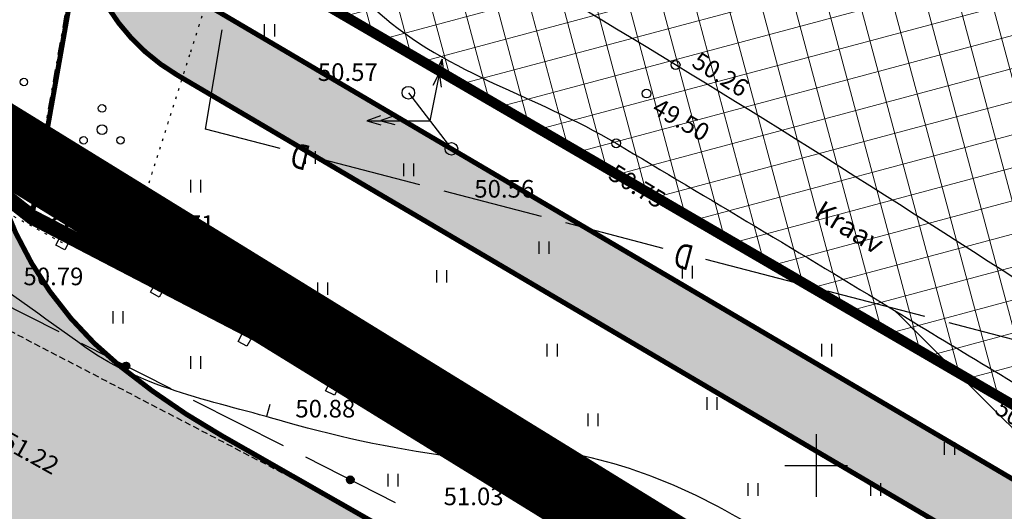
# Model space of a CAD drawing. Units: metres. Extents: x 546281 to 552968, y 6580015 to 6583591.
# Drawn here: x 548718 to 548757, y 6582198 to 6582218 of the extents above; entities that cross this region are included whole.
import ezdxf
from ezdxf.enums import TextEntityAlignment as Align

# ---------------------------------------------------------------- set-up
doc = ezdxf.new("R2010")
doc.units = ezdxf.units.M
for name, pattern in [('CENTER', [50.8, 31.75, -6.35, 6.35, -6.35]), ('jarve tee 2 l-est 2d-MUST$0$DASHDOT', [1, 0.5, -0.25, 0, -0.25]), ('jarve tee 2 l-est 2d-MUST$0$DOT', [0.25, 0, -0.25]), ('jarve tee 2 l-est 2d-MUST$0$HIDDEN', [0.375, 0.25, -0.125])]:
    doc.linetypes.add(name, pattern=pattern)
doc.layers.add('-abi', color=6, linetype='Continuous', plot=False)
for name, color, linetype, lineweight in [('000 Kirjanurk', 7, 'Continuous', 9), ('K-hoon-ala-Ä', 203, 'Continuous', 18), ('K-hoon-ala-Ä-T', 175, 'Continuous', 18), ('OPT-liikluskorraldus', 7, 'Continuous', 9)]:
    doc.layers.add(name, color=color, linetype=linetype, lineweight=lineweight)
for name, color, linetype in [('05383_teed$0$K-tee-hatch-kergliiklustee', 51, 'Continuous'), ('05383_teed$0$K-tee-hatch-sõidutee', 254, 'Continuous'), ('05383_teed$0$K-tee-servajoon', 251, 'Continuous'), ('jarve tee 2 l-est 2d-MUST$0$10_KKAEV', 7, 'Continuous'), ('jarve tee 2 l-est 2d-MUST$0$11_KTRASS', 7, 'Continuous'), ('jarve tee 2 l-est 2d-MUST$0$29', 7, 'Continuous'), ('jarve tee 2 l-est 2d-MUST$0$30_TEE', 7, 'Continuous'), ('jarve tee 2 l-est 2d-MUST$0$32', 7, 'Continuous'), ('jarve tee 2 l-est 2d-MUST$0$34_VEEKOGU', 7, 'Continuous'), ('jarve tee 2 l-est 2d-MUST$0$37_TRUUP', 7, 'Continuous'), ('jarve tee 2 l-est 2d-MUST$0$39_PIIRIMLEITUD', 7, 'Continuous'), ('jarve tee 2 l-est 2d-MUST$0$4_RAJATISEDET', 7, 'Continuous'), ('jarve tee 2 l-est 2d-MUST$0$60_ALUSVORK', 7, 'Continuous'), ('jarve tee 2 l-est 2d-MUST$0$6_DKAEV', 7, 'Continuous'), ('jarve tee 2 l-est 2d-MUST$0$9_GTRASS', 7, 'Continuous'), ('kinnistu piir', 27, 'Continuous')]:
    doc.layers.add(name, color=color, linetype=linetype)
doc.styles.add('jarve tee 2 l-est 2d-MUST$0$ROMANS', font='ROMANS')
doc.styles.add('jarve tee 2 l-est 2d-MUST$0$TXT', font='txt.shx')

# ---------------------------------------------------------------- blocks, each defined once
blk = doc.blocks.new('jarve tee 2 l-est 2d-MUST$0$KORDRI')
at = {"layer": 'jarve tee 2 l-est 2d-MUST$0$34_VEEKOGU', "color": 7, "linetype": 'Continuous'}
for p, q in [((0, 5), (0, -5)), ((-5, 0), (5, 0))]:
    blk.add_line(p, q, dxfattribs=at)
blk = doc.blocks.new('jarve tee 2 l-est 2d-MUST$0$TUGIPO')
at = {"layer": 'jarve tee 2 l-est 2d-MUST$0$11_KTRASS', "color": 7, "linetype": 'Continuous'}
blk.add_lwpolyline([(-0.2, 0.2), (0.199, 0.2), (0.2, 0.2), (0.2, -0.2), (-0.2, -0.2), (-0.2, 0.2)], close=True, dxfattribs=at)
blk = doc.blocks.new('jarve tee 2 l-est 2d-MUST$0$POST')
at = {"layer": 'jarve tee 2 l-est 2d-MUST$0$11_KTRASS', "color": 7, "linetype": 'Continuous'}
blk.add_circle((0, 0), 0.25, dxfattribs=at)
blk = doc.blocks.new('jarve tee 2 l-est 2d-MUST$0$POOSAS')
at = {"layer": 'jarve tee 2 l-est 2d-MUST$0$9_GTRASS', "color": 7, "linetype": 'Continuous'}
for centre, radius in [((0, 0.846), 0.148), ((0, 0), 0.197), ((-0.733, -0.423), 0.148), ((0.733, -0.423), 0.148)]:
    blk.add_circle(centre, radius, dxfattribs=at)
blk = doc.blocks.new('jarve tee 2 l-est 2d-MUST$0$ROHI')
at = {"layer": 'jarve tee 2 l-est 2d-MUST$0$9_GTRASS', "color": 7, "linetype": 'Continuous'}
for p, q in [((-0.2, -0.25), (-0.2, 0.25)), ((0.2, -0.25), (0.2, 0.25))]:
    blk.add_line(p, q, dxfattribs=at)
blk = doc.blocks.new('jarve tee 2 l-est 2d-MUST')
at = {"layer": 'jarve tee 2 l-est 2d-MUST$0$10_KKAEV', "linetype": 'jarve tee 2 l-est 2d-MUST$0$HIDDEN'}
for points, knots in [([(548725.589, 6582305.295), (548725.136, 6582302.711), (548724.691, 6582300.125), (548724.25, 6582297.538), (548723.054, 6582290.528), (548722.344, 6582283.44), (548721.11, 6582276.436), (548719.961, 6582269.916), (548718.716, 6582263.414), (548717.545, 6582256.898), (548716.455, 6582250.83), (548715.58, 6582244.72), (548714.32, 6582238.684), (548713.693, 6582235.682), (548713.066, 6582232.68), (548712.439, 6582229.678), (548711.813, 6582226.676), (548711.186, 6582223.674), (548710.559, 6582220.672), (548710.251, 6582219.196), (548708.587, 6582218.486), (548707.166, 6582217.679), (548705.293, 6582216.615), (548703.187, 6582215.271), (548701.402, 6582216.146), (548700.325, 6582216.674), (548699.248, 6582217.201), (548698.171, 6582217.729)], [0, 0, 0, 0, 0.078678, 0.078678, 0.078678, 0.291912, 0.291912, 0.291912, 0.490416, 0.490416, 0.490416, 0.675294, 0.675294, 0.675294, 0.767249, 0.767249, 0.767249, 0.859205, 0.859205, 0.859205, 0.904426, 0.904426, 0.904426, 0.964039, 0.964039, 0.964039, 1, 1, 1, 1]), ([(548715.756, 6582208.837), (548715.596, 6582209.696), (548715.436, 6582210.556), (548715.276, 6582211.415), (548714.608, 6582215.004), (548715.567, 6582218.726), (548716.332, 6582222.315), (548717.306, 6582226.884), (548718.661, 6582231.319), (548719.516, 6582235.886), (548720.749, 6582242.471), (548721.991, 6582249.056), (548723.171, 6582255.652), (548724.382, 6582262.421), (548725.595, 6582269.189), (548726.791, 6582275.961), (548728.057, 6582283.13), (548729.311, 6582290.3), (548730.511, 6582297.481), (548730.831, 6582299.399), (548731.13, 6582301.32), (548731.417, 6582303.243)], [0, 0, 0, 0, 0.027341, 0.027341, 0.027341, 0.141515, 0.141515, 0.141515, 0.286847, 0.286847, 0.286847, 0.496418, 0.496418, 0.496418, 0.711494, 0.711494, 0.711494, 0.939186, 0.939186, 0.939186, 1, 1, 1, 1]), ([(548693.483, 6582209.087), (548700.656, 6582205.351), (548707.828, 6582201.615), (548715.001, 6582197.879), (548717.408, 6582196.626), (548719.809, 6582195.363), (548722.214, 6582194.106), (548726.359, 6582191.939), (548730.536, 6582189.837), (548734.678, 6582187.663), (548737.434, 6582186.216), (548740.152, 6582184.698), (548742.852, 6582183.15)], [0, 0, 0, 0, 0.435034, 0.435034, 0.435034, 0.580994, 0.580994, 0.580994, 0.832576, 0.832576, 0.832576, 1, 1, 1, 1]), ([(548716.239, 6582206.238), (548723.262, 6582202.578), (548730.286, 6582198.917), (548737.309, 6582195.257), (548741.86, 6582192.885), (548746.302, 6582190.309), (548750.738, 6582187.731)], [0, 0, 0, 0, 0.606827, 0.606827, 0.606827, 1, 1, 1, 1])]:
    blk.add_open_spline(points, degree=3, knots=knots, dxfattribs=at)
at = {"layer": 'jarve tee 2 l-est 2d-MUST$0$11_KTRASS', "linetype": 'Continuous'}
for p, q in [((548735.123, 6582216.152), (548734.635, 6582213.7)), ((548735.122, 6582216.156), (548734.864, 6582215.641)), ((548735.209, 6582215.583), (548735.128, 6582216.153)), ((548735.016, 6582215.616), (548734.758, 6582215.101)), ((548735.103, 6582215.043), (548735.022, 6582215.613)), ((548733.778, 6582214.814), (548735.492, 6582212.585)), ((548732.676, 6582213.896), (548732.132, 6582213.705)), ((548733.226, 6582213.897), (548732.683, 6582213.707)), ((548732.131, 6582213.698), (548732.686, 6582213.546)), ((548732.135, 6582213.7), (548734.635, 6582213.7)), ((548732.682, 6582213.7), (548733.236, 6582213.548))]:
    blk.add_line(p, q, dxfattribs=at)
at = {"layer": 'jarve tee 2 l-est 2d-MUST$0$29', "linetype": 'Continuous'}
for p, q in [((548725.715, 6582213.372), (548726.369, 6582217.318)), ((548728.675, 6582212.601), (548725.715, 6582213.372)), ((548734.239, 6582211.151), (548730.368, 6582212.16)), ((548739.078, 6582209.891), (548735.207, 6582210.899)), ((548743.916, 6582208.631), (548740.046, 6582209.639)), ((548749.481, 6582207.181), (548745.61, 6582208.19)), ((548754.319, 6582205.921), (548750.448, 6582206.929)), ((548759.158, 6582204.661), (548755.287, 6582205.669))]:
    blk.add_line(p, q, dxfattribs=at)
at = {"layer": 'jarve tee 2 l-est 2d-MUST$0$32', "linetype": 'Continuous'}
for p, q in [((548718.008, 6582211.115), (548721.595, 6582209.345)), ((548722.492, 6582208.903), (548726.079, 6582207.134)), ((548724.136, 6582208.022), (548724.402, 6582208.113)), ((548724.136, 6582208.012), (548724.409, 6582208.104)), ((548724.137, 6582208.033), (548724.395, 6582208.121)), ((548724.137, 6582208.002), (548724.414, 6582208.096)), ((548724.138, 6582208.044), (548724.387, 6582208.129)), ((548724.138, 6582207.991), (548724.419, 6582208.087)), ((548724.14, 6582208.056), (548724.378, 6582208.136)), ((548724.14, 6582207.982), (548724.424, 6582208.078)), ((548724.143, 6582207.972), (548724.427, 6582208.068)), ((548724.144, 6582208.067), (548724.368, 6582208.144)), ((548724.147, 6582207.963), (548724.43, 6582208.059)), ((548724.149, 6582208.08), (548724.357, 6582208.15)), ((548724.151, 6582207.953), (548724.432, 6582208.049)), ((548724.155, 6582208.092), (548724.344, 6582208.156)), ((548724.155, 6582207.945), (548724.434, 6582208.039)), ((548724.161, 6582207.936), (548724.435, 6582208.029)), ((548724.164, 6582208.106), (548724.329, 6582208.162)), ((548724.167, 6582207.927), (548724.436, 6582208.019)), ((548724.174, 6582207.919), (548724.435, 6582208.008)), ((548724.176, 6582208.12), (548724.311, 6582208.166)), ((548724.181, 6582207.911), (548724.434, 6582207.997)), ((548724.19, 6582207.903), (548724.432, 6582207.986)), ((548724.194, 6582208.137), (548724.286, 6582208.168)), ((548724.199, 6582207.896), (548724.429, 6582207.974)), ((548724.21, 6582207.889), (548724.425, 6582207.962)), ((548724.222, 6582207.883), (548724.419, 6582207.949)), ((548724.236, 6582207.877), (548724.411, 6582207.936)), ((548724.253, 6582207.872), (548724.401, 6582207.922)), ((548724.275, 6582207.869), (548724.385, 6582207.906)), ((548724.311, 6582207.871), (548724.355, 6582207.886)), ((548716.311, 6582207.133), (548719.877, 6582205.321)), ((548726.976, 6582206.691), (548730.564, 6582204.922)), ((548720.769, 6582204.868), (548724.335, 6582203.057)), ((548731.461, 6582204.48), (548735.048, 6582202.71)), ((548722.402, 6582203.968), (548722.669, 6582204.056)), ((548722.402, 6582203.958), (548722.676, 6582204.047)), ((548722.403, 6582203.979), (548722.662, 6582204.064)), ((548722.403, 6582203.947), (548722.681, 6582204.038)), ((548722.404, 6582203.99), (548722.654, 6582204.072)), ((548722.404, 6582203.937), (548722.686, 6582204.03)), ((548722.406, 6582203.928), (548722.69, 6582204.02)), ((548722.407, 6582204.002), (548722.646, 6582204.079)), ((548722.409, 6582203.918), (548722.694, 6582204.011)), ((548722.411, 6582204.013), (548722.636, 6582204.087)), ((548722.412, 6582203.908), (548722.697, 6582204.001)), ((548722.416, 6582204.025), (548722.625, 6582204.094)), ((548722.416, 6582203.899), (548722.699, 6582203.992)), ((548722.421, 6582203.89), (548722.701, 6582203.982)), ((548722.422, 6582204.038), (548722.612, 6582204.1)), ((548722.426, 6582203.881), (548722.701, 6582203.971)), ((548722.431, 6582204.051), (548722.597, 6582204.106)), ((548722.443, 6582204.066), (548722.579, 6582204.11)), ((548722.462, 6582204.082), (548722.554, 6582204.112)), ((548722.432, 6582203.873), (548722.702, 6582203.961)), ((548722.438, 6582203.865), (548722.701, 6582203.95)), ((548722.446, 6582203.856), (548722.7, 6582203.939)), ((548722.454, 6582203.849), (548722.698, 6582203.928)), ((548722.464, 6582203.841), (548722.694, 6582203.917)), ((548722.475, 6582203.834), (548722.69, 6582203.905)), ((548722.487, 6582203.828), (548722.684, 6582203.892)), ((548722.501, 6582203.822), (548722.676, 6582203.879)), ((548722.517, 6582203.817), (548722.666, 6582203.865)), ((548722.539, 6582203.813), (548722.65, 6582203.849)), ((548722.576, 6582203.815), (548722.62, 6582203.829)), ((548733.104, 6582203.599), (548733.371, 6582203.689)), ((548733.104, 6582203.588), (548733.377, 6582203.681)), ((548733.105, 6582203.61), (548733.364, 6582203.698)), ((548733.105, 6582203.578), (548733.383, 6582203.672)), ((548733.106, 6582203.621), (548733.356, 6582203.705)), ((548733.107, 6582203.568), (548733.388, 6582203.663)), ((548733.109, 6582203.632), (548733.347, 6582203.713)), ((548733.109, 6582203.558), (548733.392, 6582203.654)), ((548733.112, 6582203.549), (548733.396, 6582203.645)), ((548733.113, 6582203.644), (548733.337, 6582203.72)), ((548733.115, 6582203.539), (548733.399, 6582203.635)), ((548733.117, 6582203.656), (548733.326, 6582203.727)), ((548733.119, 6582203.53), (548733.401, 6582203.626)), ((548733.124, 6582203.669), (548733.313, 6582203.733)), ((548733.124, 6582203.521), (548733.403, 6582203.616)), ((548733.129, 6582203.512), (548733.404, 6582203.606)), ((548733.132, 6582203.682), (548733.298, 6582203.738)), ((548733.135, 6582203.504), (548733.404, 6582203.595)), ((548733.142, 6582203.496), (548733.404, 6582203.584)), ((548733.144, 6582203.697), (548733.279, 6582203.743)), ((548733.163, 6582203.714), (548733.255, 6582203.745)), ((548733.15, 6582203.488), (548733.402, 6582203.573)), ((548733.158, 6582203.48), (548733.4, 6582203.562)), ((548733.168, 6582203.473), (548733.397, 6582203.551)), ((548733.178, 6582203.466), (548733.393, 6582203.539)), ((548733.191, 6582203.459), (548733.387, 6582203.526)), ((548733.205, 6582203.454), (548733.38, 6582203.513)), ((548733.222, 6582203.449), (548733.369, 6582203.499)), ((548733.243, 6582203.446), (548733.354, 6582203.483)), ((548733.28, 6582203.447), (548733.324, 6582203.462)), ((548725.226, 6582202.604), (548728.793, 6582200.793)), ((548735.945, 6582202.268), (548739.532, 6582200.499)), ((548729.684, 6582200.34), (548733.251, 6582198.528)), ((548740.429, 6582200.056), (548744.016, 6582198.287)), ((548731.318, 6582199.44), (548731.585, 6582199.527)), ((548731.318, 6582199.429), (548731.591, 6582199.519)), ((548731.318, 6582199.419), (548731.597, 6582199.51)), ((548731.319, 6582199.451), (548731.578, 6582199.535)), ((548731.32, 6582199.462), (548731.57, 6582199.543)), ((548731.32, 6582199.409), (548731.602, 6582199.501)), ((548731.322, 6582199.399), (548731.606, 6582199.492)), ((548731.323, 6582199.473), (548731.562, 6582199.551)), ((548731.324, 6582199.389), (548731.61, 6582199.482)), ((548731.326, 6582199.485), (548731.552, 6582199.558)), ((548731.328, 6582199.38), (548731.613, 6582199.473)), ((548731.331, 6582199.497), (548731.541, 6582199.565)), ((548731.332, 6582199.371), (548731.615, 6582199.463)), ((548731.336, 6582199.362), (548731.616, 6582199.453)), ((548731.338, 6582199.509), (548731.528, 6582199.571)), ((548731.342, 6582199.353), (548731.617, 6582199.443)), ((548731.347, 6582199.523), (548731.513, 6582199.577)), ((548731.348, 6582199.344), (548731.618, 6582199.432)), ((548731.354, 6582199.336), (548731.617, 6582199.422)), ((548731.359, 6582199.537), (548731.494, 6582199.582)), ((548731.362, 6582199.328), (548731.616, 6582199.411)), ((548731.37, 6582199.32), (548731.613, 6582199.4)), ((548731.377, 6582199.554), (548731.47, 6582199.584)), ((548731.38, 6582199.313), (548731.61, 6582199.388)), ((548731.39, 6582199.306), (548731.606, 6582199.376)), ((548731.402, 6582199.299), (548731.6, 6582199.363)), ((548731.417, 6582199.293), (548731.592, 6582199.35)), ((548731.433, 6582199.288), (548731.581, 6582199.336)), ((548731.455, 6582199.285), (548731.566, 6582199.321)), ((548731.491, 6582199.286), (548731.535, 6582199.3)), ((548742.073, 6582199.186), (548742.332, 6582199.274)), ((548742.075, 6582199.197), (548742.324, 6582199.282)), ((548742.077, 6582199.209), (548742.315, 6582199.29)), ((548742.081, 6582199.221), (548742.305, 6582199.297)), ((548742.086, 6582199.233), (548742.294, 6582199.304)), ((548742.092, 6582199.246), (548742.281, 6582199.31)), ((548742.101, 6582199.259), (548742.266, 6582199.315)), ((548742.113, 6582199.274), (548742.248, 6582199.32)), ((548742.131, 6582199.29), (548742.223, 6582199.322)), ((548742.073, 6582199.176), (548742.339, 6582199.266)), ((548742.073, 6582199.165), (548742.346, 6582199.258)), ((548742.074, 6582199.155), (548742.351, 6582199.249)), ((548742.075, 6582199.145), (548742.356, 6582199.24)), ((548742.077, 6582199.135), (548742.36, 6582199.231)), ((548742.08, 6582199.125), (548742.364, 6582199.222)), ((548742.083, 6582199.116), (548742.367, 6582199.212)), ((548742.088, 6582199.107), (548742.37, 6582199.202)), ((548742.092, 6582199.098), (548742.371, 6582199.192)), ((548742.098, 6582199.089), (548742.372, 6582199.182)), ((548742.104, 6582199.081), (548742.373, 6582199.172)), ((548742.11, 6582199.072), (548742.372, 6582199.161)), ((548742.118, 6582199.064), (548742.371, 6582199.15)), ((548742.127, 6582199.057), (548742.369, 6582199.139)), ((548742.136, 6582199.049), (548742.366, 6582199.127)), ((548742.147, 6582199.042), (548742.362, 6582199.115)), ((548742.159, 6582199.036), (548742.356, 6582199.103)), ((548742.173, 6582199.03), (548742.348, 6582199.089)), ((548742.19, 6582199.025), (548742.338, 6582199.075)), ((548742.212, 6582199.022), (548742.322, 6582199.06)), ((548742.248, 6582199.024), (548742.292, 6582199.039))]:
    blk.add_line(p, q, dxfattribs=at)
for centre in [(548724.286, 6582208.018), (548722.552, 6582203.963), (548733.254, 6582203.595), (548731.468, 6582199.434), (548742.223, 6582199.172)]:
    blk.add_circle(centre, 0.15, dxfattribs=at)
at = {"layer": 'jarve tee 2 l-est 2d-MUST$0$37_TRUUP', "linetype": 'Continuous'}
blk.add_line((548728.266, 6582202.426), (548728.134, 6582201.944), dxfattribs=at)
for points, knots in [([(548791.746, 6582238.936), (548788.427, 6582237.104), (548784.996, 6582234.186), (548784.165, 6582230.48), (548783.563, 6582227.793), (548783.076, 6582225.101), (548782.573, 6582222.402), (548781.813, 6582218.325), (548781.052, 6582214.248), (548780.32, 6582210.168), (548779.944, 6582208.072), (548780.084, 6582205.918), (548779.842, 6582203.796), (548779.368, 6582199.648), (548779.533, 6582195.69), (548775.563, 6582192.059), (548771.6, 6582188.435), (548767.504, 6582188.691), (548763.499, 6582188.909), (548759.841, 6582189.108), (548756.174, 6582189.926), (548752.549, 6582192.044), (548750.571, 6582193.2), (548750.457, 6582195.706), (548748.633, 6582196.873), (548745.653, 6582198.779), (548742.547, 6582200.267), (548739.187, 6582200.607), (548738.071, 6582200.72), (548736.935, 6582200.155), (548735.826, 6582200.302), (548733.502, 6582200.61), (548731.197, 6582201.06), (548728.9, 6582201.728), (548726.147, 6582202.529), (548723.255, 6582203.041), (548720.956, 6582204.683), (548719.254, 6582205.898), (548717.552, 6582207.114), (548715.85, 6582208.329)], [0, 0, 0, 0, 0.097616, 0.097616, 0.097616, 0.168385, 0.168385, 0.168385, 0.27531, 0.27531, 0.27531, 0.330233, 0.330233, 0.330233, 0.437613, 0.437613, 0.437613, 0.544784, 0.544784, 0.544784, 0.642685, 0.642685, 0.642685, 0.696125, 0.696125, 0.696125, 0.78343, 0.78343, 0.78343, 0.812438, 0.812438, 0.812438, 0.873219, 0.873219, 0.873219, 0.946072, 0.946072, 0.946072, 1, 1, 1, 1]), ([(548760.145, 6582224.535), (548760.371, 6582216.721), (548766.671, 6582209.32), (548767.313, 6582201.723), (548767.375, 6582200.991), (548767.25, 6582200.261), (548766.524, 6582199.559), (548765.799, 6582198.858), (548765.052, 6582199.016), (548764.3, 6582198.978), (548762.705, 6582198.897), (548760.949, 6582198.548), (548759.473, 6582199.652), (548759.124, 6582199.913), (548759.018, 6582200.276), (548758.746, 6582200.548), (548756.874, 6582202.416), (548755.003, 6582204.285), (548753.131, 6582206.153)], [0, 0, 0, 0, 0.562958, 0.562958, 0.562958, 0.617186, 0.617186, 0.617186, 0.671303, 0.671303, 0.671303, 0.786049, 0.786049, 0.786049, 0.813214, 0.813214, 0.813214, 1, 1, 1, 1])]:
    blk.add_open_spline(points, degree=3, knots=knots, dxfattribs=at)
at = {"layer": 'jarve tee 2 l-est 2d-MUST$0$39_PIIRIMLEITUD', "linetype": 'Continuous'}
for points, knots in [([(548753.118, 6582206.161), (548755.752, 6582204.551), (548758.406, 6582202.968), (548761.052, 6582201.386), (548762.033, 6582200.8), (548763.723, 6582200.691), (548764.481, 6582201.254), (548765.129, 6582201.735), (548764.14, 6582203.418), (548763.317, 6582203.947), (548757.037, 6582207.984), (548750.782, 6582212.045), (548744.407, 6582215.92), (548738.142, 6582219.728), (548731.876, 6582223.537), (548725.611, 6582227.345)], [0, 0, 0, 0, 0.154327, 0.154327, 0.154327, 0.211517, 0.211517, 0.211517, 0.260411, 0.260411, 0.260411, 0.63342, 0.63342, 0.63342, 1, 1, 1, 1]), ([(548729.615, 6582220.908), (548730.516, 6582220.029), (548731.416, 6582219.151), (548732.317, 6582218.272), (548734.98, 6582215.675), (548738.854, 6582214.716), (548742.045, 6582212.805), (548745.738, 6582210.594), (548749.445, 6582208.405), (548753.118, 6582206.161)], [0, 0, 0, 0, 0.135558, 0.135558, 0.135558, 0.53628, 0.53628, 0.53628, 1, 1, 1, 1])]:
    blk.add_open_spline(points, degree=3, knots=knots, dxfattribs=at)
at = {"layer": 'jarve tee 2 l-est 2d-MUST$0$4_RAJATISEDET', "linetype": 'Continuous'}
for centre in [(548744.407, 6582215.92), (548743.252, 6582214.783), (548742.045, 6582212.805), (548722.725, 6582208.903)]:
    blk.add_circle(centre, 0.175, dxfattribs=at)
at = {"layer": 'jarve tee 2 l-est 2d-MUST$0$60_ALUSVORK', "linetype": 'Continuous'}
blk.add_lwpolyline([(548984.78, 6581972.86), (548998.09, 6582018.44), (549001.03, 6582029.26), (549003.21, 6582040.61), (549003.67, 6582048.06), (549003.32, 6582054.71), (548997.35, 6582090.01), (548981.14, 6582109.35), (548968.96, 6582111.27), (548952.73, 6582115.42), (548932.58, 6582116.86), (548886.27, 6582114.72), (548863.98, 6582118.24), (548845.18, 6582126.14), (548822.65, 6582141.79), (548800.45, 6582160.92), (548779.74, 6582176.01), (548745.74, 6582195.88), (548718.8, 6582209.88), (548707.4, 6582218.96), (548653.89, 6582241.07)], dxfattribs=at)
blk.add_lwpolyline([(549025.66, 6582259.01), (548743.63, 6582349.83), (548718.8, 6582209.88), (548745.74, 6582195.88), (548779.74, 6582176.01), (548800.45, 6582160.92), (548822.65, 6582141.79), (548845.18, 6582126.14), (548863.98, 6582118.24), (548886.27, 6582114.72), (548932.58, 6582116.86), (548952.73, 6582115.42), (548968.96, 6582111.27), (548981.14, 6582109.35), (549001.3, 6582112), (548990.93, 6582134.55), (549032.72, 6582151.98)], close=True, dxfattribs=at)
at = {"layer": 'jarve tee 2 l-est 2d-MUST$0$6_DKAEV', "linetype": 'jarve tee 2 l-est 2d-MUST$0$DASHDOT'}
blk.add_lwpolyline([(548743.566, 6582350.042), (548718.689, 6582209.825), (548745.692, 6582195.792), (548779.685, 6582175.926), (548800.388, 6582160.842), (548822.589, 6582141.711), (548845.132, 6582126.052), (548863.952, 6582118.143), (548886.265, 6582114.62), (548932.579, 6582116.76), (548952.714, 6582115.321), (548968.94, 6582111.172), (548981.087, 6582109.257)], dxfattribs=at)
at = {"layer": 'jarve tee 2 l-est 2d-MUST$0$9_GTRASS', "linetype": 'jarve tee 2 l-est 2d-MUST$0$DOT'}
for p, q in [((548725.123, 6582216.44), (548727.284, 6582223.231)), ((548722.725, 6582208.903), (548725.123, 6582216.44)), ((548720.028, 6582208.846), (548715.276, 6582211.415)), ((548722.725, 6582208.903), (548720.028, 6582208.846))]:
    blk.add_line(p, q, dxfattribs=at)
at = {"layer": 'jarve tee 2 l-est 2d-MUST$0$11_KTRASS', "linetype": 'Continuous'}
for p in [(548733.778, 6582214.814), (548735.492, 6582212.585)]:
    blk.add_blockref('jarve tee 2 l-est 2d-MUST$0$POST', p, dxfattribs=at)
for p, xscale, yscale, rotation in [((548720.028, 6582208.846), 1.000001825681732, 1.000001825681732, 333.4410340653754), ((548723.795, 6582206.963), 1.000000466902301, 1.000000466902301, 330.7342452753004), ((548727.277, 6582205.012), 1.000000466902301, 1.000000466902301, 330.7342452753004), ((548730.758, 6582203.061), 1.000002247306847, 1.000002247306847, 332.7027910171864), ((548734.444, 6582201.159), 1.000002247306847, 1.000002247306847, 332.7027910171864), ((548738.129, 6582199.257), 1.000001313059166, 1.000001313059166, 332.327126468777)]:
    blk.add_blockref('jarve tee 2 l-est 2d-MUST$0$TUGIPO', p, dxfattribs=dict(at, xscale=xscale, yscale=yscale, rotation=rotation))
at = {"layer": 'jarve tee 2 l-est 2d-MUST$0$34_VEEKOGU', "linetype": 'Continuous', "xscale": 0.25, "yscale": 0.25}
blk.add_blockref('jarve tee 2 l-est 2d-MUST$0$KORDRI', (548750, 6582200), dxfattribs=at)
at = {"layer": 'jarve tee 2 l-est 2d-MUST$0$9_GTRASS', "linetype": 'Continuous'}
for name, p in [('jarve tee 2 l-est 2d-MUST$0$ROHI', (548728.263, 6582217.297)), ('jarve tee 2 l-est 2d-MUST$0$POOSAS', (548717.755, 6582215.665)), ('jarve tee 2 l-est 2d-MUST$0$POOSAS', (548721.596, 6582213.348)), ('jarve tee 2 l-est 2d-MUST$0$ROHI', (548729.892, 6582212.245)), ('jarve tee 2 l-est 2d-MUST$0$ROHI', (548733.802, 6582211.756)), ('jarve tee 2 l-est 2d-MUST$0$ROHI', (548725.331, 6582211.104)), ('jarve tee 2 l-est 2d-MUST$0$ROHI', (548739.178, 6582208.66)), ('jarve tee 2 l-est 2d-MUST$0$ROHI', (548744.88, 6582207.682)), ('jarve tee 2 l-est 2d-MUST$0$ROHI', (548735.105, 6582207.519)), ('jarve tee 2 l-est 2d-MUST$0$ROHI', (548730.381, 6582207.03)), ('jarve tee 2 l-est 2d-MUST$0$ROHI', (548722.235, 6582205.889)), ('jarve tee 2 l-est 2d-MUST$0$ROHI', (548739.504, 6582204.585)), ('jarve tee 2 l-est 2d-MUST$0$ROHI', (548750.42, 6582204.585)), ('jarve tee 2 l-est 2d-MUST$0$ROHI', (548725.331, 6582204.096)), ('jarve tee 2 l-est 2d-MUST$0$ROHI', (548735.105, 6582202.956)), ('jarve tee 2 l-est 2d-MUST$0$ROHI', (548745.858, 6582202.467)), ('jarve tee 2 l-est 2d-MUST$0$ROHI', (548741.133, 6582201.815)), ('jarve tee 2 l-est 2d-MUST$0$ROHI', (548755.307, 6582200.674)), ('jarve tee 2 l-est 2d-MUST$0$ROHI', (548733.177, 6582199.423)), ('jarve tee 2 l-est 2d-MUST$0$ROHI', (548747.487, 6582199.044)), ('jarve tee 2 l-est 2d-MUST$0$ROHI', (548752.375, 6582199.044))]:
    blk.add_blockref(name, p, dxfattribs=at)
at = {"layer": 'jarve tee 2 l-est 2d-MUST$0$29', "linetype": 'Continuous', "style": 'jarve tee 2 l-est 2d-MUST$0$ROMANS', "width": 0.75}
for p in [(548729.511, 6582212.41), (548744.752, 6582208.44)]:
    blk.add_text('D', height=1, rotation=165.3994, dxfattribs=at).set_placement(p, align=Align.MIDDLE)
at = {"layer": 'jarve tee 2 l-est 2d-MUST$0$30_TEE', "linetype": 'Continuous', "style": 'jarve tee 2 l-est 2d-MUST$0$TXT'}
for p in [(548719.921, 6582209.616), (548737.495, 6582200.971)]:
    blk.add_text('X', height=1, rotation=333.4202, dxfattribs=at).set_placement(p, align=Align.CENTER)
at = {"layer": 'jarve tee 2 l-est 2d-MUST$0$39_PIIRIMLEITUD', "linetype": 'Continuous', "style": 'jarve tee 2 l-est 2d-MUST$0$TXT', "width": 0.999776}
blk.add_text('Kraav', height=0.8, rotation=328.6364, dxfattribs=at).set_placement((548751.113, 6582209.128), align=Align.CENTER)
at = {"layer": 'jarve tee 2 l-est 2d-MUST$0$4_RAJATISEDET', "linetype": 'Continuous', "style": 'jarve tee 2 l-est 2d-MUST$0$TXT'}
for s, rotation, p in [('50.26', 327.7201, (548744.998, 6582215.885)), ('49.50', 330.3226, (548743.417, 6582214.031)), ('50.75', 328.6735, (548741.677, 6582211.422)), ('50.39', 325.6882, (548757.043, 6582202.121)), ('51.22', 330.7779, (548717.542, 6582200.775))]:
    blk.add_text(s, height=0.7, rotation=rotation, dxfattribs=at).set_placement(p)
for s, p in [('50.57', (548731.371, 6582215.285)), ('50.56', (548737.593, 6582210.648)), ('50.79', (548719.662, 6582207.166)), ('50.88', (548730.476, 6582201.91)), ('51.03', (548736.374, 6582198.423))]:
    blk.add_text(s, height=0.7, dxfattribs=at).set_placement(p, align=Align.CENTER)
blk.add_text('50.71', height=0.7, dxfattribs=at).set_placement((548723.68, 6582209.243))
blk = doc.blocks.new('TEE-2')
at = {"layer": '05383_teed$0$K-tee-hatch-kergliiklustee'}
h = blk.add_hatch(color=256, dxfattribs=at)
edge = h.paths.add_edge_path()
edge.add_line((553745.816, 6582269.996), (553745.593, 6582270.07))
edge.add_arc((553734.248, 6582235.904), 36, 71.6313, 84.7389)
edge.add_arc((553736.449, 6582259.803), 12, 84.7389, 124.4816)
edge.add_arc((553733.543, 6582266.55), 5, 141.0286, 169.7784)
edge.add_line((553728.622, 6582267.437), (553721.925, 6582230.296))
edge.add_arc((553719.957, 6582230.651), 2, 259.9381, 349.7784, ccw=False)
edge.add_line((553719.607, 6582228.682), (553718.458, 6582228.886))
edge.add_line((553718.458, 6582228.886), (553717.759, 6582224.947))
edge.add_line((553717.759, 6582224.947), (553718.989, 6582224.729))
edge.add_arc((553718.639, 6582222.76), 2, -1.957, 79.9381, ccw=False)
edge.add_arc((553728.633, 6582222.419), 8, 178.043, 239.5424)
edge.add_line((553724.578, 6582215.523), (553778.835, 6582183.617))
edge.add_arc((553679.6, 6582014.865), 195.767, 49.65729, 59.54239, ccw=False)
edge.add_line((553806.332, 6582164.076), (553844.365, 6582131.772))
edge.add_arc((553876.733, 6582169.882), 50, 229.6573, 242.9039)
edge.add_arc((553940.273, 6582294.071), 189.5, 242.90391, 252.7928)
edge.add_arc((553899.005, 6582160.815), 50, 252.7928, 270.8538)
edge.add_line((553899.75, 6582110.82), (553947.797, 6582111.536))
edge.add_arc((553947.678, 6582119.535), 8, 270.8538, 352.4925)
edge.add_arc((553958.583, 6582118.098), 3, 138.5523, 172.4925, ccw=False)
edge.add_line((553956.335, 6582120.084), (553955.127, 6582124.55))
edge.add_arc((553954.423, 6582125.26), 1, 194.208, 314.6987, ccw=False)
edge.add_arc((554003.379, 6582137.655), 51.5, 170.3534, 194.208, ccw=False)
edge.add_arc((553904.793, 6582154.412), 48.5, 350.3534, 364.7148)
edge.add_line((553953.128, 6582158.399), (553950.601, 6582189.045))
edge.add_arc((553932.662, 6582187.565), 18, 4.7148, 71.6313)
edge.add_line((553938.334, 6582204.648), (553746.279, 6582268.42))
edge.add_arc((553746.595, 6582269.369), 1, 141.144, 251.6313, ccw=False)
edge = h.paths.add_edge_path(flags=16)
edge.add_arc((553736.458, 6582253.768), 15, 71.6313, 92.12, ccw=False)
edge.add_line((553741.185, 6582268.004), (553937.704, 6582202.75))
edge.add_arc((553932.662, 6582187.565), 16, 4.7148, 71.6313, ccw=False)
edge.add_line((553948.608, 6582188.88), (553951.135, 6582158.234))
edge.add_arc((553904.793, 6582154.412), 46.5, -9.6466, 4.7148, ccw=False)
edge.add_arc((554003.379, 6582137.655), 53.5, 170.3534, 195.1342)
edge.add_line((553951.734, 6582123.687), (553952.504, 6582120.841))
edge.add_arc((553947.678, 6582119.535), 5, -89.1462, 15.1342, ccw=False)
edge.add_line((553947.752, 6582114.536), (553900.185, 6582113.827))
edge.add_arc((553899.44, 6582163.821), 50, 252.5937, 270.8538, ccw=False)
edge.add_arc((553940.273, 6582294.071), 186.5, 243.04935, 252.59373, ccw=False)
edge.add_arc((553878.408, 6582172.395), 50, 229.6573, 243.0493, ccw=False)
edge.add_line((553846.04, 6582134.286), (553808.274, 6582166.363))
edge.add_arc((553679.6, 6582014.865), 198.767, 49.65729, 59.54239)
edge.add_line((553780.355, 6582186.203), (553726.099, 6582218.109))
edge.add_arc((553728.633, 6582222.419), 5, 169.7784, 239.5424, ccw=False)
edge.add_line((553723.713, 6582223.306), (553731.168, 6582264.648))
edge.add_arc((553736.088, 6582263.761), 5, 92.12, 169.7784, ccw=False)
at = {"layer": '05383_teed$0$K-tee-hatch-sõidutee'}
h = blk.add_hatch(color=256, dxfattribs=at)
edge = h.paths.add_edge_path()
edge.add_line((553967.198, 6581953.701), (553989.247, 6582029.182))
edge.add_arc((553941.253, 6582043.202), 50, 343.7161, 387.9628)
edge.add_arc((553941.522, 6582042.703), 50, 27.9628, 28.6124, ccw=False)
edge.add_line((553985.684, 6582066.148), (553981.929, 6582073.031))
edge.add_arc((553973.15, 6582068.242), 10, 28.6124, 90.6163)
edge.add_arc((553972.844, 6582096.741), 18.5, 219.9225, 270.6163, ccw=False)
edge.add_arc((553950.987, 6582078.451), 10, 39.9225, 91.922)
edge.add_line((553950.652, 6582088.445), (553940.909, 6582088.118))
edge.add_arc((553939.232, 6582138.09), 50, 253.2414, 271.922, ccw=False)
edge.add_arc((553910.398, 6582042.337), 50, 73.2414, 83.2319)
edge.add_arc((553940.273, 6582294.071), 203.5, 228.67709, 263.23188, ccw=False)
edge.add_line((553805.902, 6582141.242), (553799.771, 6582146.633))
edge.add_arc((553670.022, 6581999.061), 196.5, 48.67709, 60.31942)
edge.add_line((553767.321, 6582169.78), (553714.827, 6582199.699))
edge.add_arc((553468.978, 6581768.34), 496.5, 60.31942, 65.13344)
edge.add_line((553677.76, 6582218.809), (553680.703, 6582225.16))
edge.add_arc((553468.978, 6581768.34), 503.5, 63.7566, 65.13344, ccw=False)
edge.add_arc((553697.544, 6582231.96), 13.4, 243.7566, 331.1538)
edge.add_line((553709.281, 6582225.495), (553709.823, 6582226.478))
edge.add_arc((553680.521, 6582242.618), 33.452, 331.1538, 349.9365)
edge.add_line((553713.459, 6582236.772), (553753.146, 6582460.437))
edge.add_arc((554740.966, 6582285.157), 1003.25, 168.078842, 169.938132, ccw=False)
edge.add_line((553759.353, 6582492.394), (553763.635, 6582512.676))
edge.add_line((553763.635, 6582512.676), (553770.035, 6582512.489))
edge.add_line((553770.035, 6582512.489), (553765.517, 6582491.093))
edge.add_arc((554740.957, 6582285.159), 996.941, 168.078833, 169.93814)
edge.add_line((553759.349, 6582459.336), (553755.821, 6582439.453))
edge.add_arc((553767.624, 6582437.354), 11.988, 169.9157, 257.3831)
edge.add_line((553765.006, 6582425.655), (553980.204, 6582382.698))
edge.add_arc((554018.838, 6582576.281), 197.4, 258.71375, 268.02801)
edge.add_line((554012.045, 6582378.998), (554031.908, 6582378.314))
edge.add_arc((554031.199, 6582357.726), 20.6, -1.9694, 88.028, ccw=False)
edge.add_line((554051.787, 6582357.018), (554049.048, 6582277.363))
edge.add_arc((554066.438, 6582276.765), 17.4, 178.0306, 252.1503)
edge.add_line((554061.104, 6582260.203), (554096.68, 6582248.746))
edge.add_arc((554111.209, 6582293.865), 47.4, 252.1503, 292.8972)
edge.add_line((554129.652, 6582250.2), (554341.47, 6582339.663))
edge.add_line((554341.47, 6582339.663), (554344.403, 6582340.902))
edge.add_arc((554364.869, 6582292.447), 52.6, 96.8581, 112.8972, ccw=False)
edge.add_arc((554357.054, 6582357.429), 12.85, 276.8581, 355.5355)
edge.add_line((554369.865, 6582356.428), (554380.66, 6582494.684))
edge.add_line((554380.66, 6582494.684), (554387.143, 6582494.219))
edge.add_line((554387.143, 6582494.219), (554370.871, 6582285.815))
edge.add_arc((554394.82, 6582283.945), 24.022, 175.5355, 202.8723)
edge.add_line((554372.687, 6582274.608), (554372.817, 6582274.3))
edge.add_arc((554384.749, 6582279.333), 12.95, 202.8723, 292.8723)
edge.add_line((554389.782, 6582267.401), (554428.664, 6582283.803))
edge.add_line((554428.664, 6582283.803), (554431.385, 6582277.354))
edge.add_line((554431.385, 6582277.354), (554333.979, 6582236.263))
edge.add_arc((554337.477, 6582227.971), 9, 112.8723, 203.3072)
edge.add_line((554329.212, 6582224.41), (554355.496, 6582163.401))
edge.add_line((554355.496, 6582163.401), (554350.353, 6582161.185))
edge.add_line((554350.353, 6582161.185), (554323.998, 6582222.359))
edge.add_arc((554315.732, 6582218.798), 9, 23.3072, 112.8723)
edge.add_line((554312.234, 6582227.09), (554042.828, 6582113.442))
edge.add_arc((553924.864, 6582393.079), 303.5, 290.19605, 292.87233, ccw=False)
edge.add_arc((554046.904, 6582061.313), 50, 110.196, 122.106)
edge.add_arc((553993.755, 6582146.02), 50, 284.1618, 302.106, ccw=False)
edge.add_line((554005.988, 6582097.539), (553996.573, 6582095.164))
edge.add_arc((553999.02, 6582085.468), 10, 104.1618, 153.0217)
edge.add_arc((553999.737, 6582087.306), 10, 164.3453, 208.6124)
edge.add_line((553990.958, 6582082.517), (553995.874, 6582073.505))
edge.add_arc((553951.98, 6582049.561), 50, -26.2646, 28.6124, ccw=False)
edge.add_arc((554041.656, 6582005.309), 50, 153.7354, 163.7161)
edge.add_line((553993.662, 6582019.329), (553973.917, 6581951.739))
edge.add_line((553973.917, 6581951.739), (553967.198, 6581953.701))
edge = h.paths.add_edge_path(flags=16)
edge.add_line((553726.343, 6582201.193), (553770.787, 6582175.862))
edge.add_arc((553670.022, 6581999.061), 203.5, 48.67709, 60.31942, ccw=False)
edge.add_line((553804.393, 6582151.89), (553810.524, 6582146.499))
edge.add_arc((553940.273, 6582294.071), 196.5, 228.67709, 262.89878)
edge.add_arc((553922.162, 6582148.694), 50, 262.8988, 281.2639)
edge.add_arc((553941.695, 6582050.621), 50, 91.922, 101.2639, ccw=False)
edge.add_line((553940.018, 6582100.593), (553948.428, 6582100.875))
edge.add_arc((553948.092, 6582110.869), 10, 271.922, 330.2818)
edge.add_arc((553972.844, 6582096.741), 18.5, 149.2589, 150.2818, ccw=False)
edge.add_arc((553948.349, 6582111.309), 10, 329.2589, 375.1342)
edge.add_line((553958.002, 6582113.92), (553955.113, 6582124.601))
edge.add_arc((554003.379, 6582137.655), 50, 170.7041, 195.1342, ccw=False)
edge.add_arc((553904.692, 6582153.809), 50, 350.7041, 364.7148)
edge.add_line((553954.523, 6582157.918), (553951.946, 6582189.156))
edge.add_arc((553932.662, 6582187.565), 19.35, 4.7148, 71.6313)
edge.add_line((553938.76, 6582205.929), (553745.593, 6582270.07))
edge.add_arc((553734.248, 6582235.904), 36, 71.6313, 84.7389)
edge.add_arc((553736.449, 6582259.803), 12, 84.7389, 156.8306)
edge.add_arc((553747.481, 6582255.082), 24, 156.8306, 169.9381)
edge.add_line((553723.85, 6582259.275), (553717.435, 6582223.117))
edge.add_arc((553761.743, 6582215.255), 45, 169.9381, 179.3223)
edge.add_arc((553731.745, 6582215.61), 15, 179.3223, 230.9352)
edge.add_arc((553741.198, 6582227.257), 30, 230.9352, 240.3194)
edge = h.paths.add_edge_path(flags=16)
edge.add_line((553730.614, 6582297.39), (553750.719, 6582410.696))
edge.add_arc((553762.534, 6582408.599), 12, 78.7137, 169.9381, ccw=False)
edge.add_line((553764.883, 6582420.367), (553979.187, 6582377.599))
edge.add_arc((554018.838, 6582576.281), 202.6, 258.71375, 268.02801)
edge.add_line((554011.866, 6582373.801), (554031.729, 6582373.117))
edge.add_arc((554031.199, 6582357.726), 15.4, -1.9694, 88.028, ccw=False)
edge.add_line((554046.59, 6582357.197), (554043.851, 6582277.542))
edge.add_arc((554066.438, 6582276.765), 22.6, 178.0306, 252.1503)
edge.add_line((554059.51, 6582255.253), (554095.086, 6582243.797))
edge.add_arc((554111.209, 6582293.865), 52.6, 252.1503, 292.8972)
edge.add_line((554131.675, 6582245.409), (554343.493, 6582334.873))
edge.add_arc((554353.079, 6582312.177), 24.637, 85.5355, 112.8972, ccw=False)
edge.add_line((554354.997, 6582336.74), (554356.383, 6582336.631))
edge.add_arc((554355.456, 6582324.767), 11.9, -4.4645, 85.5355, ccw=False)
edge.add_line((554367.32, 6582323.841), (554364.141, 6582283.125))
edge.add_arc((554417.23, 6582278.98), 53.25, 175.5355, 189.8759)
edge.add_arc((554349.548, 6582267.197), 15.45, -67.1277, 9.8759, ccw=False)
edge.add_line((554355.553, 6582252.962), (554040.107, 6582119.892))
edge.add_arc((553924.864, 6582393.079), 296.5, 289.67019, 292.87233, ccw=False)
edge.add_arc((554007.837, 6582160.963), 50, 274.3765, 289.6702, ccw=False)
edge.add_arc((554015.468, 6582061.255), 50, 94.3765, 104.1618)
edge.add_line((554003.235, 6582109.735), (553994.978, 6582107.652))
edge.add_arc((553992.531, 6582117.348), 10, 226.3073, 284.1618, ccw=False)
edge.add_arc((553972.844, 6582096.741), 18.5, 46.3073, 78.8061)
edge.add_arc((553978.377, 6582124.698), 10, 195.1342, 258.8061, ccw=False)
edge.add_line((553968.723, 6582122.088), (553967.094, 6582128.114))
edge.add_arc((553918.828, 6582115.06), 50, 15.1342, 17.9289)
edge.add_line((553966.4, 6582130.452), (553963.767, 6582138.59))
edge.add_arc((554011.338, 6582153.982), 50, 184.7148, 197.9289, ccw=False)
edge.add_line((553961.508, 6582149.872), (553958.225, 6582189.673))
edge.add_arc((553932.662, 6582187.565), 25.65, 4.7148, 71.6313)
edge.add_line((553940.745, 6582211.908), (553740.365, 6582278.444))
edge.add_arc((553747.928, 6582301.221), 24, 240.7389, 251.6313, ccw=False)
edge.add_arc((553742.062, 6582290.752), 12, 180.8306, 240.7389, ccw=False)
edge.add_arc((553766.06, 6582291.1), 36, 169.9381, 180.8306, ccw=False)
edge = h.paths.add_edge_path(flags=16)
edge.add_line((553959.263, 6582125.533), (553962.67, 6582112.937))
edge.add_arc((553962.911, 6582113.002), 0.25, 195.1342, 297.0592)
edge.add_line((553963.025, 6582112.78), (553965.74, 6582114.166))
edge.add_arc((553965.626, 6582114.389), 0.25, 297.0592, 375.1342)
edge.add_line((553965.867, 6582114.454), (553962.625, 6582126.443))
edge.add_arc((553960.898, 6582126.157), 1.75, 9.3873, 200.8811)
edge = h.paths.add_edge_path(flags=16)
edge.add_arc((553954.145, 6582093.065), 0.25, 271.922, 366.6859)
edge.add_line((553954.393, 6582093.094), (553954.043, 6582096.081))
edge.add_arc((553953.795, 6582096.052), 0.25, 6.6859, 91.922)
edge.add_line((553953.786, 6582096.302), (553941.171, 6582095.879))
edge.add_arc((553941.159, 6582094.129), 1.75, 89.6248, 274.2192)
edge.add_line((553941.288, 6582092.383), (553954.153, 6582092.815))
edge = h.paths.add_edge_path(flags=16)
edge.add_arc((553972.844, 6582096.741), 10, 139.1546, 310.7261)
edge.add_arc((553972.844, 6582096.741), 10, 310.7261, 499.1546)
edge = h.paths.add_edge_path(flags=16)
edge.add_line((554003.387, 6582105.39), (553991.09, 6582102.287))
edge.add_arc((553991.152, 6582102.045), 0.25, 104.1618, 191.5895)
edge.add_line((553990.907, 6582101.995), (553991.51, 6582099.054))
edge.add_arc((553991.755, 6582099.104), 0.25, 191.5895, 284.1618)
edge.add_line((553991.816, 6582098.862), (554004.243, 6582101.998))
edge.add_arc((554003.86, 6582103.705), 1.75, 282.6305, 465.6932)
edge = h.paths.add_edge_path(flags=16)
edge.add_arc((553983.584, 6582066.801), 9.75, 28.2553, 28.6127)
edge.add_line((553992.143, 6582071.47), (553985.949, 6582082.824))
edge.add_arc((553985.73, 6582082.705), 0.25, 28.6124, 128.2432)
edge.add_line((553985.575, 6582082.901), (553983.21, 6582081.037))
edge.add_arc((553983.365, 6582080.841), 0.25, 128.2432, 208.6124)
edge.add_line((553983.145, 6582080.721), (553989.122, 6582069.765))
edge.add_arc((553990.758, 6582070.385), 1.75, 200.7443, 396.1201)
at = {"layer": '05383_teed$0$K-tee-servajoon', "const_width": 0.2}
for points in [[(553723.85, 6582259.275), (553717.435, 6582223.117, 0.040969), (553716.746, 6582215.787, 0.22909), (553722.292, 6582203.964, 0.040969), (553726.343, 6582201.193), (553770.787, 6582175.862, -0.050843), (553804.393, 6582151.89), (553810.524, 6582146.499, 0.15044), (553915.981, 6582099.078), (553915.981, 6582099.078, 0.080305), (553931.929, 6582099.658, -0.040784), (553940.018, 6582100.593), (553948.428, 6582100.875, 0.260293), (553956.777, 6582105.912), (553956.777, 6582105.912, -0.004463), (553956.943, 6582106.197, 0.202886), (553958.002, 6582113.92), (553955.113, 6582124.601), (553955.113, 6582124.601, -0.107002), (553954.035, 6582145.732, 0.061209), (553954.523, 6582157.918), (553951.946, 6582189.156, 0.300569), (553938.76, 6582205.929), (553745.593, 6582270.07, 0.057255)], [(553735.903, 6582268.758, -0.089637), (553741.185, 6582268.004), (553937.704, 6582202.75, -0.300569), (553948.608, 6582188.88), (553951.135, 6582158.234, -0.062745), (553950.635, 6582146.62, 0.10855), (553951.734, 6582123.687), (553952.504, 6582120.841, -0.489248), (553947.752, 6582114.536), (553900.185, 6582113.827, -0.079843), (553884.483, 6582116.111, -0.041669), (553855.747, 6582127.825, -0.0585), (553846.04, 6582134.286), (553808.274, 6582166.363, 0.043159), (553780.355, 6582186.203), (553726.099, 6582218.109, -0.314167), (553723.713, 6582223.306), (553731.168, 6582264.648, -0.352442), (553735.903, 6582268.758)], [(553717.759, 6582224.947), (553718.989, 6582224.729, -0.373363), (553720.638, 6582222.692, 0.274974), (553724.578, 6582215.523), (553778.835, 6582183.617, -0.043159), (553806.332, 6582164.076), (553844.365, 6582131.772, 0.057864), (553853.959, 6582125.369, 0.043175), (553884.214, 6582113.053, 0.078969), (553899.75, 6582110.82), (553947.797, 6582111.536, 0.372089), (553955.609, 6582118.49, -0.149184), (553956.335, 6582120.084)]]:
    blk.add_lwpolyline(points, format="xyb", dxfattribs=at)

msp = doc.modelspace()

# ---------------------------------------------------------------- hatches: boundary and pattern name
at = {"layer": 'K-hoon-ala-Ä'}
h = msp.add_hatch(dxfattribs=at)
h.set_pattern_fill('ANSI37', color=256, scale=0.4, angle=60, style=0)
h.paths.add_polyline_path([(548950.688, 6582159.427), (548947.395, 6582115.801), (548932.579, 6582116.76), (548897.137, 6582115.348), (548885.58, 6582118.406), (548867.113, 6582126.392), (548856.108, 6582130.207), (548841.373, 6582142.012), (548832.68, 6582148.96), (548796.471, 6582179.317), (548783.805, 6582187.31), (548723.912, 6582222.13), (548729.127, 6582250.316), (548731.871, 6582265.799), (548739.179, 6582268.6), (548800.72, 6582248.235), (548911.69, 6582211.08), (548909.372, 6582203.201), (548916.341, 6582200.887), (548918.624, 6582209.085), (548937.077, 6582202.958), (548946.335, 6582194.186), (548948.082, 6582180.237)])

# ---------------------------------------------------------------- linework, layer by layer
at = {"layer": '-abi', "const_width": 0.05}
msp.add_lwpolyline([(548718.8, 6582209.88), (548746.509, 6582195.43), (548779.685, 6582175.926), (548800.438, 6582160.785), (548822.65, 6582141.79), (548845.18, 6582126.14), (548863.98, 6582118.24), (548885.448, 6582114.85), (548932.58, 6582116.86), (548950.529, 6582115.577)], dxfattribs=at)
at = {"layer": 'K-hoon-ala-Ä-T', "linetype": 'CENTER', "ltscale": 0.2}
msp.add_lwpolyline([(548950.688, 6582159.427, 0.4, 0.4, 0), (548947.395, 6582115.801, 0.4, 0.4, 0), (548932.579, 6582116.76, 0.4, 0.4, 0), (548897.137, 6582115.348, 0.4, 0.4, 0), (548885.58, 6582118.406, 0.4, 0.4, 0), (548867.113, 6582126.392, 0.4, 0.4, 0), (548856.108, 6582130.207, 0.4, 0.4, 0), (548841.373, 6582142.012, 0.4, 0.4, 0), (548832.68, 6582148.96, 0.4, 0.4, 0), (548796.471, 6582179.317, 0.4, 0.4, 0), (548783.805, 6582187.31, 0.4, 0.4, 0), (548723.912, 6582222.13, 0.4, 0.4, 0), (548729.127, 6582250.316, 0.4, 0.4, 0), (548731.871, 6582265.799, 0.4, 0.4, 0), (548739.179, 6582268.6, 0.4, 0.4, 0), (548800.72, 6582248.235, 0.4, 0.4, 0), (548911.69, 6582211.08, 0.4, 0.4, 0), (548909.372, 6582203.201, 0.4, 0.4, 0), (548916.341, 6582200.887, 0.4, 0.4, 0), (548918.624, 6582209.085, 0.4, 0.4, 0), (548937.077, 6582202.958, 0.4, 0.4, 0), (548946.335, 6582194.186, 0.4, 0.4, 0), (548948.082, 6582180.237, 0, 0, 0)], format="xyseb", close=True, dxfattribs=at)
at = {"layer": 'kinnistu piir', "const_width": 0.2}
for points in [[(548731.907, 6582265.929), (548723.985, 6582221.997), (548723.985, 6582221.997), (548783.805, 6582187.31), (548783.805, 6582187.31), (548800.72, 6582248.235), (548739.179, 6582268.6)], [(548721.228, 6582223.563), (548718.8, 6582209.88), (548745.74, 6582195.88), (548779.74, 6582176.01), (548800.45, 6582160.92), (548822.65, 6582141.79), (548845.18, 6582126.14), (548863.98, 6582118.24), (548886.27, 6582114.72), (548897.543, 6582115.241), (548885.58, 6582118.406), (548856.108, 6582130.207), (548841.373, 6582142.012), (548841.373, 6582142.012), (548796.471, 6582179.317), (548783.805, 6582187.31), (548723.985, 6582221.997), (548721.228, 6582223.563)]]:
    msp.add_lwpolyline(points, close=True, dxfattribs=at)
at = {"layer": 'kinnistu piir', "linetype": 'Continuous', "const_width": 0.6}
msp.add_lwpolyline([(548984.78, 6581972.86), (548998.09, 6582018.44), (549001.03, 6582029.26), (549003.21, 6582040.61), (549003.67, 6582048.06), (549003.32, 6582054.71), (548997.35, 6582090.01), (548981.14, 6582109.35), (548968.96, 6582111.27), (548952.73, 6582115.42), (548932.58, 6582116.86), (548886.27, 6582114.72), (548863.98, 6582118.24), (548845.18, 6582126.14), (548822.65, 6582141.79), (548800.45, 6582160.92), (548779.74, 6582176.01), (548745.74, 6582195.88), (548718.8, 6582209.88), (548707.4, 6582218.96), (548653.89, 6582241.07)], dxfattribs=at)
at = {"layer": 'OPT-liikluskorraldus', "color": 222, "linetype": 'CENTER', "ltscale": 0.3, "true_color": 0xd71d96, "const_width": 3}
msp.add_lwpolyline([(548637.28, 6582454.27), (548697.9, 6582433.2), (548745.41, 6582425.886), (548709.925, 6582217.617), (548782.747, 6582172.766), (548824.453, 6582139.071), (548843.991, 6582125.11), (548856.226, 6582118.738), (548869.584, 6582114.149), (548881.35, 6582111.383), (548899.75, 6582109.475), (548922.247, 6582110.168), (548947.797, 6582111.536), (548957.324, 6582113.372), (548972.863, 6582118.493), (548980.384, 6582117.585), (548988.031, 6582113.836), (548990.666, 6582110.778), (548993.726, 6582104.408)], dxfattribs=at)

# ---------------------------------------------------------------- block references
at = {"layer": '000 Kirjanurk', "color": 40, "ltscale": 0.5}
msp.add_blockref('jarve tee 2 l-est 2d-MUST', (0, 0), dxfattribs=at)
at = {"layer": 'jarve tee 2 l-est 2d-MUST$0$29'}
msp.add_blockref('TEE-2', (-5000, 0), dxfattribs=at)

doc.saveas('drawing.dxf')
